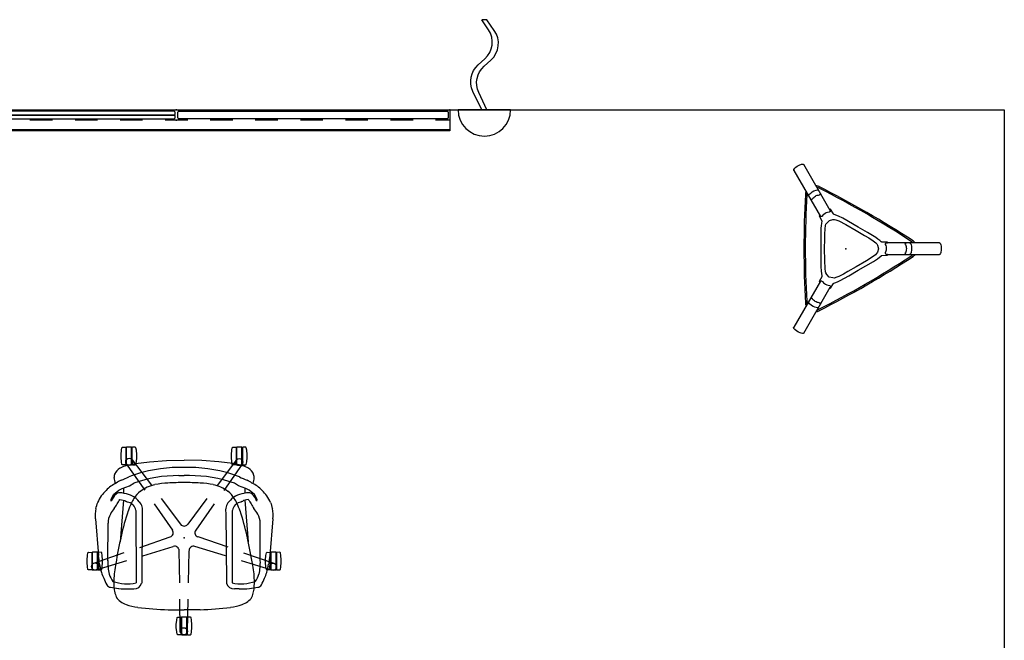
# Model space of a CAD drawing. Units: inches. Extents: x 0 to 456, y 0 to 372.
# Drawn here: x 325 to 456, y 289 to 372 of the extents above; entities that cross this region are included whole.
import ezdxf

# ---------------------------------------------------------------- set-up
doc = ezdxf.new("R2010")
doc.units = ezdxf.units.IN
doc.header["$MEASUREMENT"] = 0
for name, color, linetype in [('ACCESSORY', 7, 'Continuous'), ('ELEC', 1, 'Continuous'), ('HARDWARE', 4, 'Continuous'), ('SEAT', 5, 'Continuous'), ('TILE', 3, 'Continuous'), ('WALLS', 7, 'Continuous')]:
    doc.layers.add(name, color=color, linetype=linetype)

# ---------------------------------------------------------------- blocks, each defined once
blk = doc.blocks.new('LHA-CR_0P')
at = {"layer": 'ACCESSORY'}
for p, q in [((-6.92, 10.52, 0.17), (-6.91, 10.54, 0.18)), ((-6.92, 10.5, 0.17), (-6.92, 10.52, 0.17)), ((-6.92, 10.47, 0.17), (-6.92, 10.5, 0.17)), ((-6.91, 10.54, 0.18), (-6.9, 10.57, 0.18)), ((-6.9, 10.57, 0.18), (-6.88, 10.6, 0.18)), ((-6.88, 10.6, 0.18), (-6.77, 10.72, 0.18)), ((-6.77, 10.72, 0.18), (-6.64, 10.84, 0.18)), ((-6.64, 10.84, 0.18), (-6.44, 10.99, 0.18)), ((-6.44, 10.99, 0.18), (-6.21, 11.11, 0.18)), ((-6.21, 11.11, 0.18), (-5.9, 11.23, 0.18)), ((-5.9, 11.23, 0.18), (-5.73, 11.26, 0.18)), ((-5.73, 11.26, 0.18), (-5.68, 11.26, 0.18)), ((-5.68, 11.26, 0.18), (-5.64, 11.25, 0.17)), ((-5.64, 11.25, 0.17), (-5.59, 11.22, 0.16)), ((-5.59, 11.22, 0.16), (-5.57, 11.19, 0.16)), ((-2.05, 5.1), (-5.57, 11.19)), ((-6.9, 10.42, 0.16), (-6.92, 10.47, 0.17)), ((-6.9, 10.42), (-3.36, 4.29)), ((-4.94, 7.1, 0.17), (-4.93, 7.12, 0.18)), ((-4.94, 7.07, 0.17), (-4.94, 7.1, 0.17)), ((-4.94, 7.04, 0.17), (-4.94, 7.07, 0.17)), ((-4.92, 6.99, 0.16), (-4.94, 7.04, 0.17)), ((-4.93, 7.12, 0.18), (-4.92, 7.14, 0.18)), ((-4.92, 7.14, 0.18), (-4.9, 7.17, 0.18)), ((-4.9, 7.17, 0.18), (-4.79, 7.3, 0.18)), ((-4.79, 7.3, 0.18), (-4.66, 7.41, 0.18)), ((-4.7, 6.61, 0.15), (-4.71, 6.63, 0.16)), ((-4.67, 6.58, 0.15), (-4.7, 6.61, 0.15)), ((-4.63, 6.56, 0.14), (-4.67, 6.58, 0.15)), ((-4.66, 7.41, 0.18), (-4.46, 7.56, 0.18)), ((-4.58, 6.55, 0.14), (-4.63, 6.56, 0.14)), ((-4.52, 6.56, 0.13), (-4.58, 6.55, 0.14)), ((-4.48, 6.58, 0.13), (-4.52, 6.56, 0.13)), ((-4.44, 6.62, 0.14), (-4.48, 6.58, 0.13)), ((-4.46, 7.56, 0.18), (-4.23, 7.68, 0.18)), ((-4.44, 6.62, 0.14), (-4.36, 6.73, 0.14)), ((-4.36, 6.73, 0.14), (-4.26, 6.83, 0.13)), ((-4.26, 6.83, 0.13), (-4.15, 6.92, 0.13)), ((-4.23, 7.68, 0.18), (-3.92, 7.8, 0.18)), ((-4.15, 6.92, 0.13), (-4.03, 7, 0.13)), ((-4.03, 7, 0.13), (-3.91, 7.06, 0.13)), ((-3.92, 7.8, 0.18), (-3.75, 7.84, 0.18)), ((-3.91, 7.06, 0.13), (-3.78, 7.11, 0.13)), ((-3.78, 7.11, 0.13), (-3.64, 7.14, 0.14)), ((-3.75, 7.84, 0.18), (-3.7, 7.84, 0.18)), ((-3.7, 7.84, 0.18), (-3.66, 7.82, 0.17)), ((-3.66, 7.82, 0.17), (-3.62, 7.8, 0.16)), ((-3.64, 7.14, 0.14), (-3.5, 7.16, 0.14)), ((-3.62, 7.8, 0.16), (-3.59, 7.76, 0.16)), ((-3.47, 7.17, 0.13), (-3.5, 7.16, 0.14)), ((-3.43, 7.18, 0.13), (-3.47, 7.17, 0.13)), ((-3.43, 7.18, 0.13), (-3.4, 7.21, 0.13)), ((-3.37, 7.24, 0.14), (-3.4, 7.21, 0.13)), ((-3.36, 7.36, 0.15), (-3.38, 7.39, 0.16)), ((-3.36, 7.28, 0.14), (-3.37, 7.24, 0.14)), ((-3.36, 7.36, 0.15), (-3.35, 7.32, 0.15)), ((-3.35, 7.32, 0.15), (-3.36, 7.28, 0.14)), ((-2.02, 5.25), (-2.09, 5.21)), ((-1.64, 4.62), (-2.02, 5.25)), ((-3.47, 4.42), (-3.53, 4.37)), ((-3.53, 4.37), (-3.18, 3.73)), ((-3.43, 4.37), (-3.47, 4.42)), ((-3.37, 4.3), (-3.43, 4.37)), ((-3.31, 4.27), (-3.37, 4.3)), ((-3.26, 4.27), (-3.31, 4.27)), ((-3.19, 4.28), (-3.26, 4.27)), ((-3.14, 4.32), (-3.19, 4.28)), ((-3.04, 4.45), (-3.14, 4.32)), ((-2.91, 4.57), (-3.04, 4.45)), ((-2.72, 4.7), (-2.91, 4.57)), ((-2.6, 4.77), (-2.72, 4.7)), ((-2.44, 4.82), (-2.6, 4.77)), ((-2.22, 4.87), (-2.44, 4.82)), ((-2.15, 4.89), (-2.22, 4.87)), ((-2.08, 4.92), (-2.15, 4.89)), ((-2.09, 5.21), (-2.05, 5.1)), ((-2.05, 5), (-2.08, 4.92)), ((-2.05, 5.1), (-2.05, 5)), ((-1.62, 4.6), (-1.64, 4.62)), ((-1.55, 4.57), (-1.62, 4.6)), ((-0.97, 4.34), (-1.55, 4.57)), ((-0.38, 4.05), (-0.97, 4.34)), ((1.67, 2.88), (-0.38, 4.05)), ((-3.29, 2.74), (-3.33, 1.46)), ((-3.26, 3.06), (-3.29, 2.74)), ((-3.21, 3.39), (-3.26, 3.06)), ((-3.17, 3.65), (-3.21, 3.39)), ((-3.18, 3.73), (-3.17, 3.7)), ((-3.17, 3.7), (-3.17, 3.65)), ((-2.77, 1.94), (-2.73, 2.66)), ((-2.73, 2.66), (-2.67, 3.08)), ((-2.67, 3.08), (-2.63, 3.25)), ((-2.63, 3.25), (-2.52, 3.41)), ((-2.52, 3.41), (-2.17, 3.77)), ((-2.17, 3.77), (-1.7, 3.9)), ((-1.7, 3.9), (-1.48, 3.9)), ((-1.48, 3.9), (-1.3, 3.85)), ((-1.3, 3.85), (-0.92, 3.69)), ((-0.92, 3.69), (0.01, 3.21)), ((0.01, 3.21), (1.41, 2.42)), ((2.92, 2.15), (1.67, 2.88)), ((-3.33, 1.46), (-3.33, 0.01)), ((-2.79, 1.28), (-2.77, 1.94)), ((1.41, 2.42), (2.5, 1.77)), ((2.5, 1.77), (3.07, 1.43)), ((4.02, 1.48), (2.92, 2.15)), ((3.07, 1.43), (3.67, 1.04)), ((4.28, 1.29), (4.02, 1.48)), ((-3.33, 0.01), (-3.32, -2.35)), ((-2.8, 0.01), (-2.79, 1.28)), ((-2.78, -1.59), (-2.8, 0.01)), ((3.67, 1.04), (4, 0.77)), ((4, 0.77), (4.13, 0.65)), ((4.13, 0.65), (4.22, 0.48)), ((4.22, 0.48), (4.35, 0)), ((4.54, 1.09), (4.28, 1.29)), ((4.74, 0.93), (4.54, 1.09)), ((4.79, 0.9), (4.74, 0.93)), ((4.82, 0.89), (4.79, 0.9)), ((5.55, 0.87), (4.82, 0.89)), ((5.31, 0.63), (5.32, 0.69)), ((5.31, 0.56), (5.31, 0.63)), ((5.37, 0.41), (5.31, 0.56)), ((5.32, 0.69), (5.36, 0.73)), ((5.36, 0.73), (5.4, 0.77)), ((5.42, 0.23), (5.37, 0.41)), ((5.4, 0.77), (5.5, 0.79)), ((5.43, 0), (5.42, 0.23)), ((5.43, -0.13), (5.43, 0)), ((12.47, 0.78), (5.44, 0.78)), ((5.5, 0.79), (5.56, 0.79)), ((5.56, 0.79), (5.55, 0.87)), ((7.93, 0.61, 0.13), (7.94, 0.65, 0.13)), ((7.95, 0.55, 0.14), (7.93, 0.61, 0.13)), ((7.94, 0.65, 0.13), (7.96, 0.7, 0.14)), ((7.95, 0.55, 0.14), (8, 0.42, 0.14)), ((7.96, 0.7, 0.14), (7.99, 0.74, 0.14)), ((7.99, 0.74, 0.14), (8.03, 0.76, 0.15)), ((8, 0.42, 0.14), (8.04, 0.29, 0.13)), ((8.03, 0.76, 0.15), (8.07, 0.77, 0.15)), ((8.04, 0.29, 0.13), (8.07, 0.15, 0.13)), ((8.07, 0.77, 0.15), (8.09, 0.78, 0.16)), ((8.07, 0.15, 0.13), (8.08, 0.01, 0.13)), ((8.08, 0.01, 0.13), (8.07, -0.13, 0.13)), ((8.51, 0.78, 0.16), (8.56, 0.77, 0.17)), ((8.56, 0.77, 0.17), (8.59, 0.75, 0.17)), ((8.59, 0.75, 0.17), (8.61, 0.74, 0.17)), ((8.61, 0.74, 0.17), (8.63, 0.72, 0.18)), ((8.63, 0.72, 0.18), (8.65, 0.7, 0.18)), ((8.65, 0.7, 0.18), (8.66, 0.67, 0.18)), ((8.66, 0.67, 0.18), (8.71, 0.51, 0.18)), ((8.71, 0.51, 0.18), (8.75, 0.34, 0.18)), ((8.75, 0.34, 0.18), (8.78, 0.09, 0.18)), ((8.78, 0.09, 0.18), (8.77, -0.16, 0.18)), ((12.47, 0.78, 0.16), (12.52, 0.77, 0.17)), ((12.52, 0.77, 0.17), (12.55, 0.75, 0.17)), ((12.55, 0.75, 0.17), (12.57, 0.74, 0.17)), ((12.57, 0.74, 0.17), (12.59, 0.72, 0.18)), ((12.59, 0.72, 0.18), (12.6, 0.7, 0.18)), ((12.6, 0.7, 0.18), (12.62, 0.67, 0.18)), ((12.62, 0.67, 0.18), (12.67, 0.51, 0.18)), ((12.67, 0.51, 0.18), (12.71, 0.34, 0.18)), ((12.71, 0.34, 0.18), (12.73, 0.09, 0.18)), ((12.73, 0.09, 0.18), (12.73, -0.16, 0.18)), ((3.66, -1.05), (2.77, -1.61)), ((3.99, -0.8), (3.66, -1.05)), ((4.12, -0.66), (3.99, -0.8)), ((4.22, -0.48), (4.12, -0.66)), ((4.35, 0), (4.22, -0.48)), ((4.24, -1.33), (4.73, -0.94)), ((4.73, -0.94), (4.79, -0.9)), ((4.79, -0.9), (4.82, -0.89)), ((4.82, -0.89), (5.55, -0.88)), ((5.3, -0.66), (5.31, -0.58)), ((5.36, -0.73), (5.3, -0.66)), ((5.31, -0.58), (5.32, -0.51)), ((5.32, -0.51), (5.4, -0.3)), ((5.44, -0.77), (5.36, -0.73)), ((5.4, -0.3), (5.43, -0.13)), ((5.42, -0.76), (12.47, -0.76)), ((5.56, -0.79), (5.44, -0.77)), ((5.55, -0.88), (5.56, -0.79)), ((7.93, -0.61, 0.13), (7.94, -0.57, 0.13)), ((7.93, -0.61, 0.13), (7.94, -0.65, 0.13)), ((7.94, -0.57, 0.13), (7.95, -0.54, 0.14)), ((7.96, -0.69, 0.14), (7.94, -0.65, 0.13)), ((8, -0.41, 0.14), (7.95, -0.54, 0.14)), ((7.99, -0.72, 0.14), (7.96, -0.69, 0.14)), ((8.02, -0.74, 0.15), (7.99, -0.72, 0.14)), ((8.04, -0.27, 0.13), (8, -0.41, 0.14)), ((8.06, -0.76, 0.15), (8.02, -0.74, 0.15)), ((8.07, -0.13, 0.13), (8.04, -0.27, 0.13)), ((8.06, -0.76, 0.15), (8.09, -0.76, 0.16)), ((8.56, -0.76, 0.16), (8.51, -0.76, 0.16)), ((8.6, -0.73, 0.17), (8.56, -0.76, 0.16)), ((8.64, -0.7, 0.18), (8.6, -0.73, 0.17)), ((8.66, -0.66, 0.18), (8.64, -0.7, 0.18)), ((8.71, -0.5, 0.18), (8.66, -0.66, 0.18)), ((8.77, -0.16, 0.18), (8.71, -0.5, 0.18)), ((12.52, -0.76, 0.16), (12.47, -0.76, 0.16)), ((12.56, -0.73, 0.17), (12.52, -0.76, 0.16)), ((12.6, -0.7, 0.18), (12.56, -0.73, 0.17)), ((12.62, -0.66, 0.18), (12.6, -0.7, 0.18)), ((12.67, -0.5, 0.18), (12.62, -0.66, 0.18)), ((12.73, -0.16, 0.18), (12.67, -0.5, 0.18)), ((-3.32, -2.35), (-3.27, -3)), ((-2.74, -2.65), (-2.78, -1.59)), ((1.39, -2.41), (0.29, -3.05)), ((2.77, -1.61), (1.39, -2.41)), ((1.67, -2.87), (3.7, -1.7)), ((3.7, -1.7), (4.24, -1.33)), ((-3.18, -3.73), (-3.54, -4.37)), ((-3.27, -3), (-3.18, -3.62)), ((-3.18, -3.62), (-3.17, -3.7)), ((-3.17, -3.7), (-3.18, -3.73)), ((-2.68, -3.06), (-2.74, -2.65)), ((-2.63, -3.23), (-2.68, -3.06)), ((-2.53, -3.42), (-2.63, -3.23)), ((-2.18, -3.77), (-2.53, -3.42)), ((-1.69, -3.89), (-2.18, -3.77)), ((-1.5, -3.9), (-1.69, -3.89)), ((-1.33, -3.85), (-1.5, -3.9)), ((-0.93, -3.69), (-1.33, -3.85)), ((-0.3, -3.37), (-0.93, -3.69)), ((-0.73, -4.22), (0.4, -3.61)), ((0.29, -3.05), (-0.3, -3.37)), ((0.4, -3.61), (1.67, -2.87)), ((-3.36, -4.31), (-6.91, -10.45)), ((-5.58, -11.22), (-2.06, -5.12)), ((-3.54, -4.37), (-3.47, -4.42)), ((-3.47, -4.42), (-3.39, -4.33)), ((-3.39, -4.33), (-3.31, -4.27)), ((-3.31, -4.27), (-3.22, -4.26)), ((-3.22, -4.26), (-3.16, -4.31)), ((-3.16, -4.31), (-3.11, -4.35)), ((-3.11, -4.35), (-2.96, -4.53)), ((-2.96, -4.53), (-2.83, -4.64)), ((-2.83, -4.64), (-2.71, -4.71)), ((-2.71, -4.71), (-2.51, -4.81)), ((-2.51, -4.81), (-2.33, -4.86)), ((-2.33, -4.86), (-2.17, -4.88)), ((-2.17, -4.88), (-2.11, -4.91)), ((-2.11, -4.91), (-2.07, -4.95)), ((-2.07, -5.15), (-2.09, -5.21)), ((-2.09, -5.21), (-2.02, -5.25)), ((-2.07, -4.95), (-2.04, -5.01)), ((-2.04, -5.06), (-2.07, -5.15)), ((-2.04, -5.01), (-2.04, -5.06)), ((-2.02, -5.25), (-1.64, -4.62)), ((-1.64, -4.62), (-1.62, -4.6)), ((-1.62, -4.6), (-1.57, -4.57)), ((-1.57, -4.57), (-1.33, -4.48)), ((-1.33, -4.48), (-1.02, -4.35)), ((-1.02, -4.35), (-0.73, -4.22)), ((-4.95, -7.07, 0.16), (-4.93, -7.03, 0.16)), ((-4.95, -7.12, 0.17), (-4.95, -7.07, 0.16)), ((-4.94, -7.17, 0.18), (-4.95, -7.12, 0.17)), ((-4.91, -7.21, 0.18), (-4.94, -7.17, 0.18)), ((-4.8, -7.33, 0.18), (-4.91, -7.21, 0.18)), ((-4.54, -7.55, 0.18), (-4.8, -7.33, 0.18)), ((-4.7, -6.63, 0.15), (-4.72, -6.66, 0.16)), ((-4.7, -6.63, 0.15), (-4.67, -6.61, 0.15)), ((-4.67, -6.61, 0.15), (-4.63, -6.59, 0.14)), ((-4.63, -6.59, 0.14), (-4.59, -6.58, 0.14)), ((-4.59, -6.58, 0.14), (-4.55, -6.59, 0.13)), ((-4.51, -6.6, 0.13), (-4.55, -6.59, 0.13)), ((-4.32, -7.68, 0.18), (-4.54, -7.55, 0.18)), ((-4.51, -6.6, 0.13), (-4.48, -6.62, 0.13)), ((-4.48, -6.62, 0.13), (-4.45, -6.65, 0.14)), ((-4.37, -6.76, 0.14), (-4.45, -6.65, 0.14)), ((-4.27, -6.86, 0.13), (-4.37, -6.76, 0.14)), ((-4.09, -7.78, 0.18), (-4.32, -7.68, 0.18)), ((-4.16, -6.95, 0.13), (-4.27, -6.86, 0.13)), ((-4.05, -7.03, 0.13), (-4.16, -6.95, 0.13)), ((-3.93, -7.83, 0.18), (-4.09, -7.78, 0.18)), ((-3.92, -7.09, 0.13), (-4.05, -7.03, 0.13)), ((-3.76, -7.87, 0.18), (-3.93, -7.83, 0.18)), ((-3.79, -7.14, 0.13), (-3.92, -7.09, 0.13)), ((-3.65, -7.18, 0.14), (-3.79, -7.14, 0.13)), ((-3.68, -7.86, 0.17), (-3.7, -7.87, 0.18)), ((-3.66, -7.85, 0.17), (-3.68, -7.86, 0.17)), ((-3.63, -7.83, 0.17), (-3.66, -7.85, 0.17)), ((-3.51, -7.19, 0.14), (-3.65, -7.18, 0.14)), ((-3.6, -7.79, 0.16), (-3.63, -7.83, 0.17)), ((-3.51, -7.19, 0.14), (-3.46, -7.21, 0.13)), ((-3.46, -7.21, 0.13), (-3.42, -7.23, 0.13)), ((-3.42, -7.23, 0.13), (-3.39, -7.28, 0.14)), ((-3.39, -7.28, 0.14), (-3.37, -7.32, 0.14)), ((-3.38, -7.41, 0.15), (-3.39, -7.43, 0.16)), ((-3.37, -7.37, 0.15), (-3.38, -7.41, 0.15)), ((-3.37, -7.32, 0.14), (-3.37, -7.37, 0.15)), ((-3.73, -7.87, 0.18), (-3.76, -7.87, 0.18)), ((-3.7, -7.87, 0.18), (-3.73, -7.87, 0.18)), ((-6.93, -10.5, 0.16), (-6.91, -10.45, 0.16)), ((-6.93, -10.55, 0.17), (-6.93, -10.5, 0.16)), ((-6.92, -10.59, 0.18), (-6.93, -10.55, 0.17)), ((-6.89, -10.63, 0.18), (-6.92, -10.59, 0.18)), ((-6.78, -10.76, 0.18), (-6.89, -10.63, 0.18)), ((-6.52, -10.97, 0.18), (-6.78, -10.76, 0.18)), ((-6.3, -11.11, 0.18), (-6.52, -10.97, 0.18)), ((-6.07, -11.21, 0.18), (-6.3, -11.11, 0.18)), ((-5.91, -11.26, 0.18), (-6.07, -11.21, 0.18)), ((-5.74, -11.3, 0.18), (-5.91, -11.26, 0.18)), ((-5.71, -11.3, 0.18), (-5.74, -11.3, 0.18)), ((-5.68, -11.3, 0.18), (-5.71, -11.3, 0.18)), ((-5.66, -11.29, 0.17), (-5.68, -11.3, 0.18)), ((-5.64, -11.28, 0.17), (-5.66, -11.29, 0.17)), ((-5.61, -11.26, 0.17), (-5.64, -11.28, 0.17)), ((-5.58, -11.22, 0.16), (-5.61, -11.26, 0.17))]:
    blk.add_line(p, q, dxfattribs=at)
for centre, radius, start, end in [((-4.12, 7.16), 1.24, 62.581, 82.0733), ((-4.06, 7.05), 1.12, 57.6554, 77.1539), ((-62.75, -108.71), 131.1, 56.8334, 63.1666), ((-58.81, -101.88), 123.04, 56.6347, 63.2623), ((125.54, 0), 131.1, 176.8443, 183.1667), ((118.04, 0), 123.42, 176.6452, 183.2519), ((-4.12, 7.16), 1.24, 158.6373, 177.4191), ((-4.06, 7.05), 1.12, 163.6935, 171.0271), ((8.15, 0), 1.12, 43.7343, 51.0272), ((8.28, 0), 1.24, 38.6714, 57.4193), ((-59, 102.22), 123.42, 296.6452, 303.252), ((-62.42, 108.14), 130.44, 296.8173, 303.1827), ((8.15, 0), 1.12, 297.6345, 317.1942), ((8.28, 0), 1.24, 302.6136, 322.107), ((-4.12, -7.16), 1.24, 182.581, 201.7189), ((-4.06, -7.05), 1.12, 177.6319, 188.9749), ((-4.06, -7.05), 1.12, 188.9712, 196.7306), ((-4.12, -7.16), 1.24, 278.2808, 297.3872), ((-4.06, -7.05), 1.12, 283.2689, 291.0282)]:
    blk.add_arc(centre, radius, start, end, dxfattribs=at)
blk.add_point((0, 0), dxfattribs=at)
blk = doc.blocks.new('PHZ220_72_0P')
at = {"layer": 'HARDWARE'}
for p, q in [((0, -2.79685), (0, 0)), ((0, 0), (72.83465, 0)), ((72.83465, 0), (72.83465, -2.79685)), ((0, -1.338425), (1.917325, -1.338425)), ((4.917325, -1.338425), (7.917325, -1.338425)), ((10.917325, -1.338425), (13.917325, -1.338425)), ((16.917325, -1.338425), (19.917325, -1.338425)), ((22.917325, -1.338425), (25.917325, -1.338425)), ((28.917325, -1.338425), (31.917325, -1.338425)), ((34.917325, -1.338425), (37.917325, -1.338425)), ((40.917325, -1.338425), (43.917325, -1.338425)), ((46.917325, -1.338425), (49.917325, -1.338425)), ((52.917325, -1.338425), (55.917325, -1.338425)), ((58.917325, -1.338425), (61.917325, -1.338425)), ((64.917325, -1.338425), (67.917325, -1.338425)), ((70.917325, -1.338425), (72.83465, -1.338425)), ((72.83465, -2.64785), (0, -2.64785)), ((72.83465, -2.79685), (0, -2.79685))]:
    blk.add_line(p, q, dxfattribs=at)
for p in [(0, 0), (72.834595, 0)]:
    blk.add_point(p, dxfattribs=at)
blk = doc.blocks.new('PHZ210_7036M_0P')
at = {"layer": 'TILE'}
for p, q in [((0.2, -1.064475), (0.2, -0.304475)), ((0.32, -0.184475), (36.08, -0.184475)), ((36.08, -1.184475), (0.32, -1.184475)), ((36.2, -0.304475), (36.2, -1.064475))]:
    blk.add_line(p, q, dxfattribs=at)
for centre, start, end in [((0.32, -0.304475), 90, 180), ((0.32, -1.064475), 180, 270), ((36.08, -0.304475), 0, 90), ((36.08, -1.064475), 270, 0)]:
    blk.add_arc(centre, 0.12, start, end, dxfattribs=at)
for p in [(0, 0), (36.4, -0.00005), (0, -1.3689), (36.4, -1.36895)]:
    blk.add_point(p, dxfattribs=at)
blk = doc.blocks.new('PHZ210_7036F_0P')
at = {"layer": 'TILE'}
for p, q in [((0.22, -0.24), (0.2, -0.28)), ((0.2, -0.28), (0.2, -0.6)), ((0.2, -0.6), (0.22, -0.64)), ((0.22, -0.73), (0.2, -0.77)), ((0.2, -0.77), (0.2, -1.09)), ((0.2, -1.09), (0.22, -1.13)), ((0.26, -0.22), (0.22, -0.24)), ((0.22, -0.64), (0.26, -0.66)), ((0.26, -0.71), (0.22, -0.73)), ((0.22, -1.13), (0.26, -1.15)), ((0.28, -0.18), (0.26, -0.22)), ((0.26, -0.66), (0.26, -0.71)), ((0.26, -0.66), (36.14, -0.66)), ((0.26, -0.71), (36.14, -0.71)), ((0.26, -1.15), (0.28, -1.18)), ((36.12, -0.18), (0.28, -0.18)), ((0.28, -1.18), (36.12, -1.18)), ((36.12, -0.18), (36.14, -0.22)), ((36.14, -1.15), (36.12, -1.18)), ((36.14, -0.22), (36.18, -0.24)), ((36.18, -0.64), (36.14, -0.66)), ((36.14, -0.66), (36.14, -0.71)), ((36.14, -0.71), (36.18, -0.73)), ((36.18, -1.13), (36.14, -1.15)), ((36.18, -0.24), (36.2, -0.28)), ((36.2, -0.6), (36.18, -0.64)), ((36.18, -0.73), (36.2, -0.77)), ((36.2, -1.09), (36.18, -1.13)), ((36.2, -0.28), (36.2, -0.6)), ((36.2, -0.77), (36.2, -1.09))]:
    blk.add_line(p, q, dxfattribs=at)
for p in [(0, 0), (36.4, 0), (0, -1.37), (36.4, -1.37)]:
    blk.add_point(p, dxfattribs=at)
blk = doc.blocks.new('1KNN1S_0P')
at = {"layer": 'SEAT'}
for p, q in [((-2.49, 11.82), (2.37, 11.4)), ((1.95, 12.24), (1.93, 12.22)), ((1.93, 12.22), (1.93, 11.55)), ((2, 12.82), (1.94, 12.74)), ((1.94, 12.74), (1.95, 12.34)), ((1.95, 12.34), (1.97, 12.3)), ((4.27, 12.24), (1.95, 12.24)), ((1.97, 12.3), (4.25, 12.3)), ((2.35, 12.88), (2, 12.82)), ((3.42, 12), (2.04, 7.96)), ((2.93, 12.93), (2.35, 12.88)), ((3.3, 12.93), (2.93, 12.93)), ((3.88, 12.88), (3.3, 12.93)), ((4.22, 12.82), (3.88, 12.88)), ((4.29, 12.74), (4.22, 12.82)), ((4.25, 12.3), (4.29, 12.34)), ((4.29, 12.22), (4.27, 12.24)), ((4.29, 12.34), (4.29, 12.74)), ((4.29, 11.55), (4.29, 12.22)), ((1.93, 11.55), (1.95, 11.53)), ((1.94, 11.04), (1.95, 11.43)), ((2, 10.96), (1.94, 11.04)), ((1.95, 11.53), (4.27, 11.53)), ((1.95, 11.43), (1.97, 11.48)), ((1.97, 11.48), (4.25, 11.48)), ((2.35, 10.9), (2, 10.96)), ((2.93, 10.85), (2.35, 10.9)), ((3.3, 10.85), (2.93, 10.85)), ((4.33, 11.7), (3.08, 7.62)), ((3.88, 10.9), (3.3, 10.85)), ((4.22, 10.96), (3.88, 10.9)), ((4.29, 11.04), (4.22, 10.96)), ((4.25, 11.48), (4.29, 11.43)), ((4.27, 11.53), (4.29, 11.55)), ((4.29, 11.43), (4.29, 11.04)), ((-5.75, 9.38), (-6.32, 8.67)), ((-5.07, 9.71), (-5.75, 9.38)), ((-4.88, 9.7), (-5.07, 9.71)), ((3.06, 10.14), (-1.92, 10.13)), ((-11.97, 8.28), (-12.04, 8.2)), ((-12.04, 8.2), (-12.03, 7.8)), ((-11.63, 8.34), (-11.97, 8.28)), ((-11.05, 8.39), (-11.63, 8.34)), ((-10.67, 8.39), (-11.05, 8.39)), ((-10.09, 8.34), (-10.67, 8.39)), ((-9.75, 8.28), (-10.09, 8.34)), ((-9.69, 8.2), (-9.75, 8.28)), ((-9.51, 8.01), (-9.7, 7.35)), ((-9.68, 7.8), (-9.69, 8.2)), ((-9.24, 8.56), (-9.51, 8.01)), ((-6.54, 8.23), (-6.92, 7.26)), ((-6.59, 8.09), (-5.91, 8.09)), ((-6.32, 8.67), (-6.54, 8.23)), ((-5.1, 8.55), (-4.95, 7.89)), ((-5, 8.09), (0.53, 8.53)), ((-12.02, 7.7), (-12.04, 7.68)), ((-12.04, 7.68), (-12.04, 7.01)), ((-12.04, 7.01), (-12.02, 6.99)), ((-12.04, 6.5), (-12.03, 6.89)), ((-12.03, 7.8), (-12, 7.76)), ((-12.03, 6.89), (-12, 6.94)), ((-9.7, 7.7), (-12.02, 7.7)), ((-12.02, 6.99), (-9.7, 6.99)), ((-12, 7.76), (-9.72, 7.76)), ((-12, 6.94), (-9.72, 6.94)), ((-10.35, 6.96), (-6.94, 4.4)), ((-9.7, 7.35), (-9.86, 6.49)), ((-9.79, 7.74), (-6.3, 5.29)), ((-9.72, 7.76), (-9.68, 7.8)), ((-9.72, 6.94), (-9.68, 6.89)), ((-9.68, 7.68), (-9.7, 7.7)), ((-9.7, 6.99), (-9.68, 7.01)), ((-9.68, 6.89), (-9.69, 6.5)), ((-9.68, 7.01), (-9.68, 7.68)), ((-6.92, 7.26), (-7.25, 6.7)), ((6.81, 7.31), (6.8, 6.7)), ((-11.97, 6.42), (-12.04, 6.5)), ((-11.63, 6.36), (-11.97, 6.42)), ((-11.05, 6.31), (-11.63, 6.36)), ((-10.67, 6.31), (-11.05, 6.31)), ((-10.09, 6.36), (-10.67, 6.31)), ((-9.86, 6.49), (-10.1, 4.63)), ((-9.75, 6.42), (-10.09, 6.36)), ((-9.69, 6.5), (-9.75, 6.42)), ((-3.64, 6.42), (6.03, 6.39)), ((-3.38, 5.57), (6.06, 5.65)), ((1.28, 5.88), (-0.1, 1.85)), ((2.42, 5.51), (1.16, 1.44)), ((-10.1, 4.63), (-10.28, 2.34)), ((-4.5, 4), (-1.01, 1.55)), ((-5.2, 3.04), (-1.79, 0.48)), ((-10.28, 2.34), (-10.33, 0)), ((9.58, 2.12), (9.59, 0)), ((-10.28, -2.34), (-10.33, 0)), ((-8.26, 0.72), (-8.27, 0)), ((-8.26, -0.72), (-8.27, 0)), ((5.99, 0.6), (1.73, 0.66)), ((12.47, 0.45), (8.2, 0.52)), ((9.58, -2.12), (9.59, 0)), ((10.59, 0.35), (10.57, 0.33)), ((10.57, 0.33), (10.57, -0.33)), ((10.64, 0.93), (10.58, 0.85)), ((10.58, 0.85), (10.58, 0.45)), ((10.58, 0.45), (10.61, 0.41)), ((12.91, 0.35), (10.59, 0.35)), ((10.61, 0.41), (12.89, 0.41)), ((10.98, 0.99), (10.64, 0.93)), ((11.57, 1.04), (10.98, 0.99)), ((11.94, 1.04), (11.57, 1.04)), ((12.52, 0.99), (11.94, 1.04)), ((12.86, 0.93), (12.52, 0.99)), ((12.92, 0.85), (12.86, 0.93)), ((12.89, 0.41), (12.93, 0.46)), ((12.93, 0.33), (12.91, 0.35)), ((12.93, 0.46), (12.92, 0.85)), ((12.93, -0.33), (12.93, 0.33)), ((-5.2, -3.04), (-1.79, -0.48)), ((5.99, -0.59), (1.73, -0.66)), ((12.47, -0.51), (8.2, -0.57)), ((10.57, -0.33), (10.59, -0.35)), ((10.58, -0.45), (10.61, -0.41)), ((10.58, -0.85), (10.58, -0.45)), ((10.64, -0.93), (10.58, -0.85)), ((10.59, -0.35), (12.91, -0.35)), ((10.61, -0.41), (12.89, -0.41)), ((10.98, -0.99), (10.64, -0.93)), ((11.57, -1.04), (10.98, -0.99)), ((11.94, -1.04), (11.57, -1.04)), ((12.52, -0.99), (11.94, -1.04)), ((12.86, -0.93), (12.52, -0.99)), ((12.92, -0.85), (12.86, -0.93)), ((12.89, -0.41), (12.93, -0.46)), ((12.91, -0.35), (12.93, -0.33)), ((12.93, -0.46), (12.92, -0.85)), ((-10.1, -4.63), (-10.28, -2.34)), ((-4.5, -4), (-1.01, -1.55)), ((1.29, -5.88), (-0.1, -1.85)), ((2.42, -5.51), (1.16, -1.44)), ((-10.38, -6.92), (-6.97, -4.36)), ((-9.86, -6.49), (-10.1, -4.63)), ((-9.82, -7.7), (-6.33, -5.24)), ((-11.97, -6.42), (-12.04, -6.5)), ((-12.04, -6.5), (-12.03, -6.89)), ((-11.63, -6.36), (-11.97, -6.42)), ((-11.05, -6.31), (-11.63, -6.36)), ((-10.67, -6.31), (-11.05, -6.31)), ((-10.09, -6.36), (-10.67, -6.31)), ((-9.75, -6.42), (-10.09, -6.36)), ((-9.7, -7.35), (-9.86, -6.49)), ((-9.69, -6.5), (-9.75, -6.42)), ((-9.68, -6.89), (-9.69, -6.5)), ((-3.64, -6.42), (6.03, -6.39)), ((-3.38, -5.57), (6.06, -5.65)), ((-12.02, -6.99), (-12.04, -7.01)), ((-12.04, -7.01), (-12.04, -7.68)), ((-12.04, -7.68), (-12.02, -7.7)), ((-12.04, -8.2), (-12.03, -7.8)), ((-12.03, -6.89), (-12, -6.94)), ((-12.03, -7.8), (-12, -7.76)), ((-9.7, -6.99), (-12.02, -6.99)), ((-12.02, -7.7), (-9.7, -7.7)), ((-12, -6.94), (-9.72, -6.94)), ((-12, -7.76), (-9.72, -7.76)), ((-9.72, -6.94), (-9.68, -6.89)), ((-9.72, -7.76), (-9.68, -7.8)), ((-9.68, -7.01), (-9.7, -6.99)), ((-9.51, -8.01), (-9.7, -7.35)), ((-9.7, -7.7), (-9.68, -7.68)), ((-9.68, -7.8), (-9.69, -8.2)), ((-9.68, -7.68), (-9.68, -7.01)), ((-6.92, -7.26), (-7.25, -6.7)), ((-6.54, -8.23), (-6.92, -7.26)), ((4.28, -11.72), (3.03, -7.64)), ((6.81, -7.31), (6.8, -6.7)), ((-11.97, -8.28), (-12.04, -8.2)), ((-11.63, -8.34), (-11.97, -8.28)), ((-11.05, -8.39), (-11.63, -8.34)), ((-10.67, -8.39), (-11.05, -8.39)), ((-10.09, -8.34), (-10.67, -8.39)), ((-9.75, -8.28), (-10.09, -8.34)), ((-9.69, -8.2), (-9.75, -8.28)), ((-9.24, -8.56), (-9.51, -8.01)), ((-6.59, -8.09), (-5.91, -8.09)), ((-6.32, -8.67), (-6.54, -8.23)), ((-5.75, -9.38), (-6.32, -8.67)), ((-5.1, -8.55), (-4.95, -7.89)), ((-5, -8.09), (0.53, -8.53)), ((3.37, -12.01), (1.99, -7.98)), ((-5.07, -9.71), (-5.75, -9.38)), ((-4.88, -9.7), (-5.07, -9.71)), ((3.06, -10.14), (-1.92, -10.13)), ((-2.49, -11.82), (2.37, -11.4)), ((1.95, -11.53), (1.93, -11.55)), ((1.93, -11.55), (1.93, -12.22)), ((2, -10.96), (1.94, -11.04)), ((1.94, -11.04), (1.95, -11.43)), ((1.95, -11.43), (1.97, -11.48)), ((4.27, -11.53), (1.95, -11.53)), ((1.97, -11.48), (4.25, -11.48)), ((2.35, -10.9), (2, -10.96)), ((2.93, -10.85), (2.35, -10.9)), ((3.3, -10.85), (2.93, -10.85)), ((3.88, -10.9), (3.3, -10.85)), ((4.22, -10.96), (3.88, -10.9)), ((4.29, -11.04), (4.22, -10.96)), ((4.25, -11.48), (4.29, -11.43)), ((4.29, -11.55), (4.27, -11.53)), ((4.29, -11.43), (4.29, -11.04)), ((4.29, -12.22), (4.29, -11.55)), ((1.93, -12.22), (1.95, -12.24)), ((1.94, -12.74), (1.95, -12.34)), ((2, -12.82), (1.94, -12.74)), ((1.95, -12.24), (4.27, -12.24)), ((1.95, -12.34), (1.97, -12.3)), ((1.97, -12.3), (4.25, -12.3)), ((2.35, -12.88), (2, -12.82)), ((2.93, -12.93), (2.35, -12.88)), ((3.3, -12.93), (2.93, -12.93)), ((3.88, -12.88), (3.3, -12.93)), ((4.22, -12.82), (3.88, -12.88)), ((4.29, -12.74), (4.22, -12.82)), ((4.25, -12.3), (4.29, -12.34)), ((4.27, -12.24), (4.29, -12.22)), ((4.29, -12.34), (4.29, -12.74))]:
    blk.add_line(p, q, dxfattribs=at)
for centre in [(3.88, 11.84), (-10.07, 7.35), (12.46, -0.03), (-10.1, -7.3), (3.83, -11.86)]:
    blk.add_circle(centre, 0.48, dxfattribs=at)
for centre, radius, start, end in [((-2.98, 7.2), 4.65, 83.9462, 101.061), ((-2.77, 7.14), 4.78, 113.8617, 137.469), ((-45.43, 146.58), 141.08, 286.7814, 287.1346), ((8.65, 56.46), 45.49, 262.0686, 263.5176), ((2.2, 3.1), 8.26, 72.9805, 80.8608), ((3.3, 6.28), 4.9, 64.6034, 74.3467), ((-7.12, -17.51), 30.87, 64.3107, 66.0807), ((-7.88, 7.77), 1.58, 110.8441, 149.8068), ((-8.07, 8.24), 1.07, 85.6865, 115.8262), ((0.87, 55.43), 46.97, 259.1207, 260.0927), ((-3.58, 7.36), 4.05, 131.9243, 155.6496), ((-3.85, 7.22), 2.68, 112.7018, 136.8241), ((-436.74, 715.63), 828.42, 301.40206, 301.50145), ((-0.04, 4.73), 5.96, 121.398, 129.9774), ((-1.97, 7.78), 2.35, 88.7862, 120.0596), ((3.31, 3.13), 7.02, 77.2857, 92.0667), ((5.86, -1.75), 11.11, 91.0962, 102.5935), ((3.78, 6.65), 3.49, 54.2358, 72.0032), ((5.77, 0.26), 9.11, 80.8355, 90.7795), ((0.14, 7.54), 6, 348.8913, 18.8624), ((5.86, 9.67), 0.757, 9.719, 57.4948), ((-101.38, -7.17), 109.31, 8.3555, 8.9304), ((6.72, 6.53), 2.76, 64.5277, 79.3899), ((-204.53, 95.79), 215.42, 335.7634, 336.0599), ((-4.82, 7.21), 3.05, 143.3623, 157.5029), ((-5.1, 8.54), 0.877, 143.2999, 175.2403), ((-0.21, 9.05), 5.79, 184.3738, 190.7677), ((-2.92, 8.3), 2.99, 186.397, 231.3759), ((-5.54, 7.25), 0.87, 31.6116, 47.4616), ((4.76, -16.18), 25.05, 101.374, 109.3839), ((13.43, -50.72), 60.65, 99.4828, 102.9703), ((-18.34, 7.38), 25.15, 359.8378, 3.0401), ((6.77, 7.29), 2.08, 34.6517, 56.7997), ((6.41, 6.83), 2.64, 19.8294, 38.4697), ((9.6, 0.63), 18.94, 159.1782, 172.3569), ((8.91, 0.9), 17.17, 160.2614, 180.622), ((-3.57, 3.82), 3.29, 119.7193, 142.4294), ((-3.68, 4.65), 2.54, 110.2416, 126.7912), ((0.05, 9.08), 5.04, 195.8326, 204.0113), ((-1.09, 0.19), 7.67, 108.7207, 117.0902), ((-9.75, 2.6), 6.82, 37.8241, 40.4482), ((-3.4, 7.81), 1.4, 226.7291, 260.0505), ((5.82, 6.6), 0.978, 284.299, 5.7432), ((2.78, 5.43), 6.53, 6.6044, 20.5546), ((-2.79, 3.16), 4.3, 141.7441, 156.1288), ((-3.65, 7.21), 1.69, 227.6531, 280.8094), ((-26.85, 1.38), 36.44, 1.1653, 7.5787), ((-2.1, 2.87), 5.05, 156.2911, 168.4536), ((11.52, 0.28), 20.88, 172.125, 180.7795), ((4.49, 1.61), 11.77, 168.8699, 177.3751), ((15.35, 0.43), 22.68, 175.655, 181.0889), ((-0.66, 2.04), 0.598, 234.8884, 341.1275), ((1.73, 1.26), 0.598, 162.8884, 269.1275), ((11.52, -0.28), 20.88, 179.2205, 187.875), ((15.37, -0.43), 22.7, 178.9078, 184.3433), ((-2.14, 0), 0.598, 306.8884, 53.1275), ((8.91, -0.9), 17.17, 179.378, 199.7386), ((1.74, -1.26), 0.598, 90.8884, 197.1275), ((4.49, -1.61), 11.77, 182.6249, 191.1301), ((-0.66, -2.04), 0.598, 18.8884, 125.1275), ((-26.85, -1.37), 36.44, 352.4213, 358.8347), ((9.6, -0.63), 18.94, 187.6431, 200.8218), ((-2.1, -2.87), 5.05, 191.5464, 203.7089), ((-2.79, -3.16), 4.3, 203.8712, 218.2559), ((-3.57, -3.82), 3.29, 217.5706, 240.2807), ((-2.92, -8.3), 2.99, 128.6241, 173.603), ((-3.65, -7.21), 1.69, 79.1906, 132.3469), ((-3.4, -7.81), 1.4, 99.9495, 133.2709), ((0.14, -7.54), 6, 341.1376, 11.1087), ((5.82, -6.6), 0.978, 354.2568, 75.701), ((2.78, -5.43), 6.53, 339.4454, 353.3956), ((-204.53, -95.79), 215.42, 23.9401, 24.2366), ((-3.68, -4.65), 2.54, 233.2088, 249.7584), ((-5.54, -7.25), 0.87, 312.5384, 328.3884), ((0.05, -9.08), 5.04, 155.9887, 164.1674), ((-1.09, -0.19), 7.67, 242.9098, 251.2793), ((-9.75, -2.6), 6.82, 319.5518, 322.1759), ((4.76, 16.18), 25.05, 250.6161, 258.626), ((-18.34, -7.38), 25.15, 356.9599, 0.1622), ((6.41, -6.83), 2.64, 321.5303, 340.1706), ((-7.88, -7.77), 1.58, 210.1932, 249.1559), ((0.87, -55.43), 46.97, 99.9073, 100.8793), ((-4.82, -7.21), 3.05, 202.4971, 216.6377), ((-3.58, -7.36), 4.05, 204.3504, 228.0757), ((-0.21, -9.05), 5.79, 169.2323, 175.6262), ((-5.1, -8.54), 0.877, 184.7597, 216.7001), ((-3.85, -7.22), 2.68, 223.1759, 247.2982), ((-436.74, -715.63), 828.42, 58.49855, 58.59794), ((13.43, 50.72), 60.65, 257.0297, 260.5172), ((5.86, 1.75), 11.11, 257.4065, 268.9038), ((-101.38, 7.17), 109.31, 351.0696, 351.6445), ((6.72, -6.53), 2.76, 280.6101, 295.4723), ((6.77, -7.29), 2.08, 303.2003, 325.3483), ((-8.07, -8.24), 1.07, 244.1738, 274.3135), ((-2.77, -7.14), 4.78, 222.531, 246.1383), ((-0.04, -4.73), 5.96, 230.0226, 238.602), ((-1.97, -7.78), 2.35, 239.9404, 271.2138), ((3.31, -3.13), 7.02, 267.9333, 282.7143), ((3.78, -6.65), 3.49, 287.9968, 305.7642), ((-7.12, 17.51), 30.87, 293.9193, 295.6893), ((5.77, -0.26), 9.11, 269.2205, 279.1645), ((5.86, -9.67), 0.757, 302.5052, 350.281), ((-45.43, -146.58), 141.08, 72.8654, 73.2186), ((-2.98, -7.2), 4.65, 258.939, 276.0538), ((8.65, -56.46), 45.49, 96.4824, 97.9314), ((2.2, -3.1), 8.26, 279.1392, 287.0195), ((3.3, -6.28), 4.9, 285.6533, 295.3966)]:
    blk.add_arc(centre, radius, start, end, dxfattribs=at)
blk.add_point((0, 0), dxfattribs=at)
blk = doc.blocks.new('GY1450_A01_0P')
at = {"layer": 'ELEC'}
for p, q in [((0.33, 12), (-0.33, 12)), ((3.5, 0), (-3.5, 0))]:
    blk.add_line(p, q, dxfattribs=at)
for points in [[(-0.33, 0), (-1.52, 2.46, -0.335173), (-0.81, 6.01), (0.05, 6.77, 0.373959), (0.55, 10.67), (-0.33, 12)], [(0.33, 0), (-0.75, 2.31, -0.331394), (-0.02, 5.82), (0.86, 6.61, 0.381079), (1.32, 10.58), (0.33, 12)]]:
    blk.add_lwpolyline(points, format="xyb", dxfattribs=at)
blk.add_arc((0, 0), 3.5, 180, 360, dxfattribs=at)
blk.add_point((0, 0), dxfattribs=at)

msp = doc.modelspace()

# ---------------------------------------------------------------- linework, layer by layer
at = {"layer": 'WALLS'}
msp.add_lwpolyline([(0, 360), (456, 360), (456, 0)], dxfattribs=at)

# ---------------------------------------------------------------- block references
for name, p in [('GY1450_A01_0P', (386.77, 360)), ('PHZ220_72_0P', (309.35, 360)), ('PHZ210_7036F_0P', (309.35, 360)), ('PHZ210_7036M_0P', (345.77, 360)), ('LHA-CR_0P', (434.88, 341.52))]:
    msp.add_blockref(name, p)
at = {"rotation": 270}
msp.add_blockref('1KNN1S_0P', (346.79, 303.06), dxfattribs=at)

doc.saveas('drawing.dxf')
